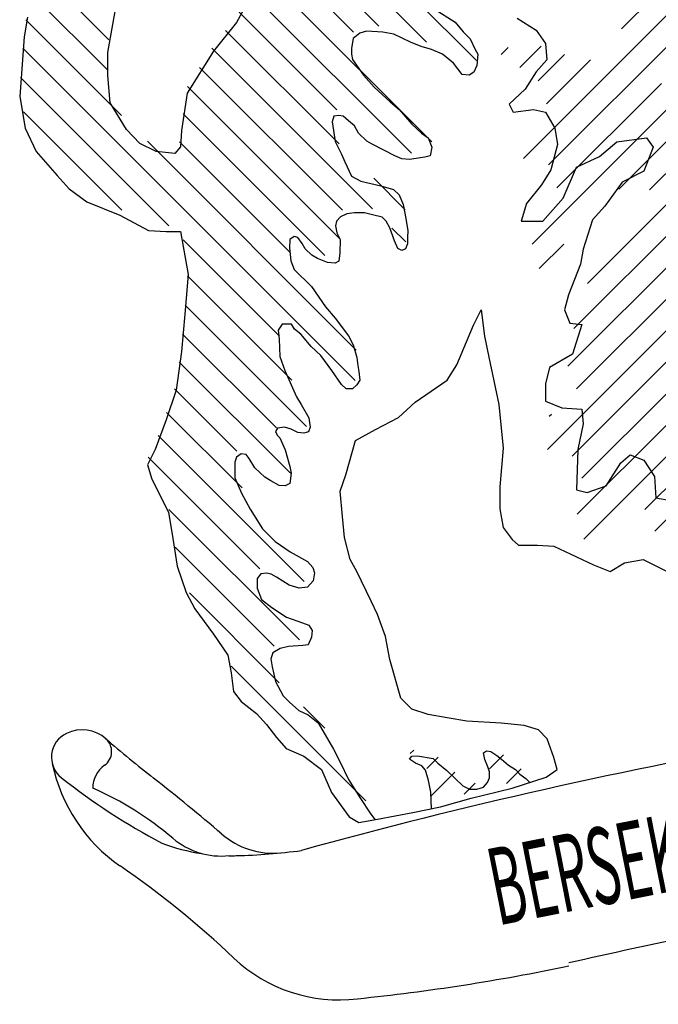
# Model space of a CAD drawing. Extents: x -5 to 203495, y 1 to 142754.
# Drawn here: x 181259 to 182659, y 109399 to 111559 of the extents above; entities that cross this region are included whole.
import ezdxf

# ---------------------------------------------------------------- set-up
doc = ezdxf.new("R2010")
doc.units = 0
doc.header["$LTSCALE"] = 800
doc.header["$MEASUREMENT"] = 0
doc.layers.add('AC', color=7, linetype='Continuous')
doc.styles.add('TXT1', font='romans.shx', dxfattribs={"width": 0.6})

# ---------------------------------------------------------------- blocks, each defined once
blk = doc.blocks.new('*X88')
at = {"color": 0}
for p, q in [((1070.8826, 257.5943), (1069.5578, 258.9191)), ((1070.4636, 257.7481), (1069.4473, 258.7644)), ((1070.0626, 257.8839), (1069.3443, 258.6023)), ((1069.8499, 257.8314), (1069.2464, 258.435)), ((1067.7923, 257.7677), (1067.2496, 258.3104)), ((1070.5074, 256.9088), (1069.1106, 258.3056)), ((1067.7829, 257.512), (1067.162, 258.1329)), ((1070.3365, 256.8145), (1068.99, 258.161)), ((1067.8977, 257.132), (1067.0941, 257.9356)), ((1069.7071, 257.1788), (1068.886, 257.9998)), ((1069.7289, 256.8918), (1068.7732, 257.8475)), ((1069.8623, 254.9022), (1067.0677, 257.6968)), ((1070.0096, 256.3459), (1068.6569, 257.6986)), ((1069.7548, 256.3356), (1068.5542, 257.5361)), ((1068.2956, 256.2038), (1067.0494, 257.4499)), ((1069.7352, 256.09), (1068.4516, 257.3737)), ((1067.9, 256.3342), (1067.0726, 257.1616)), ((1069.6063, 255.9538), (1068.416, 257.144)), ((1069.8721, 255.1576), (1068.1155, 256.9142)), ((1069.3188, 255.9761), (1068.3867, 256.9082)), ((1070.284, 256.3367), (1070.0184, 256.6023)), ((1070.2882, 256.0674), (1070.1715, 256.1841)), ((1069.2251, 255.2743), (1068.4152, 256.0842)), ((1069.3296, 254.9046), (1068.4534, 255.7809)), ((1069.454, 254.5151), (1068.433, 255.5361)), ((1069.2017, 254.5021), (1068.4116, 255.2923)), ((1069.3178, 254.1209), (1068.3831, 255.0557)), ((1068.8665, 254.3071), (1068.3431, 254.8304)), ((1068.9118, 253.9966), (1068.2768, 254.6316)), ((1069.4347, 253.2085), (1068.2054, 254.4379)), ((1069.0617, 253.3164), (1068.1227, 254.2554)), ((1069.3939, 252.719), (1068.2963, 253.8166)), ((1069.1814, 252.6664), (1068.3484, 253.4993)), ((1069.2246, 252.358), (1068.4691, 253.1135)), ((1069.9535, 251.3639), (1068.819, 252.4984)), ((1069.6064, 251.9762), (1069.4268, 252.1557))]:
    blk.add_line(p, q, dxfattribs=at)
blk = doc.blocks.new('*X89')
at = {"color": 0}
for p, q in [((1073.0344, 260.3035), (1073.0915, 260.3606)), ((1073.052, 260.056), (1073.2195, 260.2235)), ((1072.5786, 259.3174), (1073.2913, 260.0301)), ((1072.1241, 258.5977), (1073.4115, 259.8851)), ((1072.2981, 259.8324), (1072.334, 259.8683)), ((1072.3009, 259.57), (1072.6025, 259.8716)), ((1072.4294, 259.4333), (1072.7976, 259.8015)), ((1073.3224, 259.5309), (1073.4628, 259.6713)), ((1072.1021, 258.3106), (1073.0808, 259.2892)), ((1071.2774, 257.2207), (1073.0214, 258.9647)), ((1071.7624, 258.7663), (1071.9637, 258.9676)), ((1071.9333, 258.6721), (1072.216, 258.9548)), ((1071.4882, 257.1664), (1072.6659, 258.344)), ((1071.0901, 258.094), (1071.1494, 258.1534)), ((1071.2478, 257.9866), (1071.4267, 258.1655)), ((1071.4011, 257.8747), (1071.622, 258.0956)), ((1071.472, 257.6805), (1071.8408, 258.0493)), ((1071.5593, 256.9723), (1072.4392, 257.8522)), ((1071.3502, 256.498), (1072.5058, 257.6536)), ((1072.0801, 256.9628), (1072.5823, 257.4649)), ((1072.339, 256.9565), (1072.6629, 257.2803)), ((1071.8159, 256.1682), (1072.7526, 257.105)), ((1071.7017, 255.7888), (1072.8302, 256.9173)), ((1071.6511, 255.4731), (1072.8383, 256.6603)), ((1071.4105, 256.2932), (1071.6161, 256.4988)), ((1071.7236, 255.2804), (1072.8477, 256.4045)), ((1071.4792, 254.7709), (1072.5909, 255.8826)), ((1071.6886, 254.7151), (1072.535, 255.5616)), ((1074.04, 255.2103), (1074.3426, 255.513)), ((1071.7683, 254.5297), (1072.4963, 255.2577)), ((1071.495, 255.0518), (1071.5127, 255.0695)), ((1073.9644, 254.8696), (1074.1766, 255.0818)), ((1071.73, 254.2262), (1072.491, 254.9872)), ((1071.7848, 254.0158), (1072.506, 254.737)), ((1073.2275, 254.1327), (1073.7179, 254.6231)), ((1073.6123, 254.2523), (1074.0082, 254.6482)), ((1072.2993, 254.2651), (1072.6227, 254.5885)), ((1072.3836, 254.0843), (1072.8522, 254.5528)), ((1072.7951, 254.2306), (1073.1075, 254.543)), ((1073.0736, 254.244), (1073.4045, 254.5748)), ((1072.5068, 253.9423), (1072.6936, 254.1291))]:
    blk.add_line(p, q, dxfattribs=at)
blk = doc.blocks.new('*X91')
at = {"color": 0}
for p, q in [((1070.3255, 251.761), (1070.3551, 251.7907)), ((1070.4658, 251.6361), (1070.5603, 251.7307)), ((1070.9924, 251.6324), (1071.1098, 251.7498)), ((1071.1341, 251.5089), (1071.2579, 251.6327)), ((1070.5017, 251.4069), (1070.6999, 251.6051)), ((1070.7805, 251.4205), (1070.8721, 251.5122))]:
    blk.add_line(p, q, dxfattribs=at)

msp = doc.modelspace()

# ---------------------------------------------------------------- linework, layer by layer
at = {"layer": 'AC', "color": 2}
for p, q in [((181452.4, 111487.3, 2220), (181469.3, 111581.4, 2220)), ((181754.2, 111588.6, 2220), (181734.8, 111552.4, 2220)), ((182167.7, 111582.5, 2220), (182214, 111553.7, 2220)), ((181276.1, 111564.5, 2220), (181268.9, 111521, 2220)), ((181734.8, 111552.4, 2220), (181684.1, 111489.7, 2220)), ((182214, 111553.7, 2220), (182231.6, 111532.4, 2220)), ((182349.9, 111562.5, 2220), (182391.2, 111535.9, 2220)), ((182019.3, 111533.4, 2220), (182004.5, 111529.6, 2220)), ((182055.5, 111531.5, 2220), (182019.3, 111533.4, 2220)), ((182079.6, 111526.9, 2220), (182055.5, 111531.5, 2220)), ((182231.6, 111532.4, 2220), (182246.5, 111516.7, 2220)), ((182391.2, 111535.9, 2220), (182411.8, 111506.4, 2220)), ((181268.9, 111521, 2220), (181259.2, 111390.8, 2220)), ((181990.5, 111517.6, 2220), (181986.8, 111496.3, 2220)), ((182004.5, 111529.6, 2220), (181990.5, 111517.6, 2220)), ((182115.7, 111509.3, 2220), (182079.6, 111526.9, 2220)), ((182138.9, 111500, 2220), (182115.7, 111509.3, 2220)), ((182246.5, 111516.7, 2220), (182257.6, 111493.5, 2220)), ((181684.1, 111489.7, 2220), (181626.2, 111398, 2220)), ((181986.8, 111496.3, 2220), (181986.8, 111483.3, 2220)), ((182162.1, 111493.5, 2220), (182138.9, 111500, 2220)), ((182186.2, 111483.3, 2220), (182162.1, 111493.5, 2220)), ((182257.6, 111493.5, 2220), (182263.2, 111483.3, 2220)), ((182411.8, 111506.4, 2220), (182414.8, 111471.1, 2220)), ((181452.4, 111436.6, 2220), (181452.4, 111487.3, 2220)), ((181986.8, 111483.3, 2220), (181988.7, 111471.3, 2220)), ((181988.7, 111471.3, 2220), (182012.8, 111437, 2220)), ((182210.3, 111463.9, 2220), (182186.2, 111483.3, 2220)), ((182263.2, 111483.3, 2220), (182261.3, 111458.3, 2220)), ((182414.8, 111471.1, 2220), (182391.2, 111444.5, 2220)), ((182228.9, 111438.8, 2220), (182210.3, 111463.9, 2220)), ((182261.3, 111458.3, 2220), (182254.8, 111443.5, 2220)), ((182391.2, 111444.5, 2220), (182367.6, 111406.2, 2220)), ((181457.2, 111376.3, 2220), (181452.4, 111436.6, 2220)), ((182012.8, 111437, 2220), (182036, 111411, 2220)), ((182244.6, 111437, 2220), (182228.9, 111438.8, 2220)), ((182254.8, 111443.5, 2220), (182244.6, 111437, 2220)), ((182036, 111411, 2220), (182071.2, 111378.6, 2220)), ((182367.6, 111406.2, 2220), (182332.2, 111373.8, 2220)), ((181259.2, 111390.8, 2220), (181271.3, 111320.8, 2220)), ((181626.2, 111398, 2220), (181614.1, 111316, 2220)), ((181493.4, 111318.4, 2220), (181457.2, 111376.3, 2220)), ((182071.2, 111378.6, 2220), (182090.7, 111361.9, 2220)), ((182090.7, 111361.9, 2220), (182118.5, 111329.5, 2220)), ((182332.2, 111373.8, 2220), (182341, 111356.1, 2220)), ((182341, 111356.1, 2220), (182385.3, 111362, 2220)), ((182385.3, 111362, 2220), (182411.8, 111356.1, 2220)), ((181947.9, 111347.1, 2220), (181944.2, 111335.1, 2220)), ((181959, 111349, 2220), (181947.9, 111347.1, 2220)), ((181968.3, 111347.1, 2220), (181959, 111349, 2220)), ((181980.3, 111336.9, 2220), (181968.3, 111347.1, 2220)), ((181993.3, 111325.8, 2220), (181980.3, 111336.9, 2220)), ((182411.8, 111356.1, 2220), (182432.5, 111320.7, 2220)), ((181271.3, 111320.8, 2220), (181295.4, 111270.1, 2220)), ((181522.4, 111287, 2220), (181493.4, 111318.4, 2220)), ((181614.1, 111316, 2220), (181611.7, 111279.8, 2220)), ((181944.2, 111335.1, 2220), (181950.7, 111291.5, 2220)), ((182001.7, 111310, 2220), (181993.3, 111325.8, 2220)), ((182118.5, 111329.5, 2220), (182139.8, 111310, 2220)), ((182432.5, 111320.7, 2220), (182438.4, 111285.3, 2220)), ((182020.2, 111292.4, 2220), (182001.7, 111310, 2220)), ((182139.8, 111310, 2220), (182154.7, 111299.8, 2220)), ((182154.7, 111299.8, 2220), (182163, 111279.5, 2220)), ((182568.2, 111291.2, 2220), (182633.1, 111300.1, 2220)), ((182633.1, 111300.1, 2220), (182647.9, 111279.4, 2220)), ((181558.6, 111270.1, 2220), (181522.4, 111287, 2220)), ((181611.7, 111279.8, 2220), (181599.6, 111265.3, 2220)), ((181950.7, 111291.5, 2220), (181964.6, 111263.7, 2220)), ((182030.4, 111286.9, 2220), (182020.2, 111292.4, 2220)), ((182057.3, 111273, 2220), (182030.4, 111286.9, 2220)), ((182081.4, 111260, 2220), (182057.3, 111273, 2220)), ((182163, 111279.5, 2220), (182159.3, 111260, 2220)), ((182438.4, 111285.3, 2220), (182423.6, 111229.3, 2220)), ((182529.9, 111258.8, 2220), (182568.2, 111291.2, 2220)), ((182647.9, 111279.4, 2220), (182627.2, 111226.4, 2220)), ((181295.4, 111270.1, 2220), (181341.3, 111217, 2220)), ((181599.6, 111265.3, 2220), (181558.6, 111270.1, 2220)), ((181964.6, 111263.7, 2220), (181972, 111247, 2220)), ((182097.2, 111253.5, 2220), (182081.4, 111260, 2220)), ((182113.9, 111252.6, 2220), (182097.2, 111253.5, 2220)), ((182147.3, 111257.2, 2220), (182113.9, 111252.6, 2220)), ((182159.3, 111260, 2220), (182147.3, 111257.2, 2220)), ((182479.7, 111235.2, 2220), (182529.9, 111258.8, 2220)), ((181972, 111247, 2220), (181986.8, 111215.5, 2220)), ((182423.6, 111229.3, 2220), (182403, 111196.9, 2220)), ((182450.2, 111167.4, 2220), (182479.7, 111235.2, 2220)), ((181341.3, 111217, 2220), (181367.9, 111188.1, 2220)), ((181986.8, 111215.5, 2220), (182007.2, 111204.4, 2220)), ((182627.2, 111226.4, 2220), (182580, 111202.8, 2220)), ((181367.9, 111188.1, 2220), (181406.5, 111159.1, 2220)), ((182007.2, 111204.4, 2220), (182050.8, 111194.2, 2220)), ((182050.8, 111194.2, 2220), (182078.6, 111186.8, 2220)), ((182078.6, 111186.8, 2220), (182090.7, 111174.7, 2220)), ((182403, 111196.9, 2220), (182370.5, 111155.6, 2220)), ((182580, 111202.8, 2220), (182541.7, 111149.7, 2220)), ((182090.7, 111174.7, 2220), (182100, 111153.4, 2220)), ((182405.9, 111117.3, 2220), (182450.2, 111167.4, 2220)), ((181406.5, 111159.1, 2220), (181478.9, 111130.2, 2220)), ((182100, 111153.4, 2220), (182105.5, 111122.9, 2220)), ((182370.5, 111155.6, 2220), (182358.7, 111117.3, 2220)), ((182541.7, 111149.7, 2220), (182515.1, 111120.2, 2220)), ((181478.9, 111130.2, 2220), (181541.7, 111096.4, 2220)), ((181962.7, 111126.6, 2220), (181953.5, 111117.3, 2220)), ((181976.6, 111133, 2220), (181962.7, 111126.6, 2220)), ((181993.3, 111134.9, 2220), (181976.6, 111133, 2220)), ((182014.7, 111134.9, 2220), (181993.3, 111134.9, 2220)), ((182032.3, 111131.2, 2220), (182014.7, 111134.9, 2220)), ((182053.6, 111125.6, 2220), (182032.3, 111131.2, 2220)), ((182062.9, 111117.3, 2220), (182053.6, 111125.6, 2220)), ((182105.5, 111122.9, 2220), (182110.2, 111096, 2220)), ((181953.5, 111117.3, 2220), (181951.6, 111107.1, 2220)), ((181951.6, 111107.1, 2220), (181954.4, 111091.3, 2220)), ((182070.3, 111102.5, 2220), (182062.9, 111117.3, 2220)), ((182080.5, 111073.7, 2220), (182070.3, 111102.5, 2220)), ((182358.7, 111117.3, 2220), (182405.9, 111117.3, 2220)), ((182515.1, 111120.2, 2220), (182494.5, 111055.4, 2220)), ((181541.7, 111096.4, 2220), (181580.3, 111094, 2220)), ((181580.3, 111094, 2220), (181611.7, 111094, 2220)), ((181611.7, 111094, 2220), (181628.6, 110999.9, 2220)), ((181860.7, 111083, 2220), (181851.5, 111076.5, 2220)), ((181869.1, 111081.2, 2220), (181860.7, 111083, 2220)), ((181878.3, 111068.2, 2220), (181869.1, 111081.2, 2220)), ((181954.4, 111091.3, 2220), (181961.8, 111076.5, 2220)), ((182110.2, 111096, 2220), (182109.2, 111082.1, 2220)), ((182109.2, 111082.1, 2220), (182109.2, 111067.3, 2220)), ((181851.5, 111076.5, 2220), (181850.5, 111058, 2220)), ((181850.5, 111058, 2220), (181853.3, 111030.2, 2220)), ((181884.8, 111056.1, 2220), (181878.3, 111068.2, 2220)), ((181899.7, 111042.2, 2220), (181884.8, 111056.1, 2220)), ((181961.8, 111076.5, 2220), (181960.9, 111047.8, 2220)), ((182087.9, 111057.1, 2220), (182080.5, 111073.7, 2220)), ((182097.2, 111052.4, 2220), (182087.9, 111057.1, 2220)), ((182104.6, 111056.1, 2220), (182097.2, 111052.4, 2220)), ((182109.2, 111067.3, 2220), (182104.6, 111056.1, 2220)), ((181911.7, 111034.8, 2220), (181899.7, 111042.2, 2220)), ((181934, 111026.5, 2220), (181911.7, 111034.8, 2220)), ((181960.9, 111047.8, 2220), (181959, 111029.3, 2220)), ((182494.5, 111055.4, 2220), (182488.6, 111022.9, 2220)), ((181853.3, 111030.2, 2220), (181860.7, 111010.7, 2220)), ((181950.7, 111024.6, 2220), (181934, 111026.5, 2220)), ((181959, 111029.3, 2220), (181950.7, 111024.6, 2220)), ((182488.6, 111022.9, 2220), (182462, 110955.1, 2220)), ((181628.6, 110999.9, 2220), (181621.4, 110913, 2220)), ((181860.7, 111010.7, 2220), (181898.7, 110973.7, 2220)), ((181898.7, 110973.7, 2220), (181929.3, 110929.2, 2220)), ((182462, 110955.1, 2220), (182453.2, 110922.7, 2220)), ((181929.3, 110929.2, 2220), (181950.7, 110904.2, 2220)), ((181621.4, 110913, 2220), (181614.1, 110831, 2220)), ((182253.9, 110888.9, 2220), (182270.8, 110922.7, 2220)), ((182270.8, 110922.7, 2220), (182278.1, 110864.8, 2220)), ((182453.2, 110922.7, 2220), (182465, 110893.2, 2220)), ((181834.8, 110891.2, 2220), (181825.5, 110878.2, 2220)), ((181855.2, 110891.2, 2220), (181834.8, 110891.2, 2220)), ((181861.7, 110880.1, 2220), (181855.2, 110891.2, 2220)), ((181950.7, 110904.2, 2220), (181980.3, 110865.2, 2220)), ((182217.7, 110802, 2220), (182253.9, 110888.9, 2220)), ((182465, 110893.2, 2220), (182491.5, 110890.2, 2220)), ((182491.5, 110890.2, 2220), (182470.9, 110825.4, 2220)), ((181825.5, 110878.2, 2220), (181828.3, 110857.8, 2220)), ((181875.6, 110869, 2220), (181861.7, 110880.1, 2220)), ((181897.8, 110842.1, 2220), (181875.6, 110869, 2220)), ((181980.3, 110865.2, 2220), (181990.5, 110845.8, 2220)), ((182278.1, 110864.8, 2220), (182287.7, 110818.9, 2220)), ((181828.3, 110857.8, 2220), (181829.2, 110819.8, 2220)), ((181919.1, 110822.6, 2220), (181897.8, 110842.1, 2220)), ((181990.5, 110845.8, 2220), (181998, 110818, 2220)), ((181614.1, 110831, 2220), (181602.1, 110746.5, 2220)), ((181829.2, 110819.8, 2220), (181840.3, 110789.3, 2220)), ((181943.3, 110789.3, 2220), (181919.1, 110822.6, 2220)), ((181998, 110818, 2220), (182000.7, 110800.4, 2220)), ((182287.7, 110818.9, 2220), (182309.5, 110715.2, 2220)), ((182470.9, 110825.4, 2220), (182420.7, 110795.9, 2220)), ((182000.7, 110800.4, 2220), (182002.6, 110787.4, 2220)), ((182196, 110768.3, 2220), (182217.7, 110802, 2220)), ((181840.3, 110789.3, 2220), (181866.3, 110731.8, 2220)), ((181964.6, 110758.7, 2220), (181943.3, 110789.3, 2220)), ((182002.6, 110787.4, 2220), (182004.5, 110768, 2220)), ((182420.7, 110795.9, 2220), (182411.8, 110760.5, 2220)), ((181974.8, 110749.4, 2220), (181964.6, 110758.7, 2220)), ((181998, 110757.8, 2220), (181988.7, 110749.4, 2220)), ((182004.5, 110768, 2220), (181998, 110757.8, 2220)), ((182126, 110720, 2220), (182196, 110768.3, 2220)), ((182411.8, 110760.5, 2220), (182411.8, 110722.2, 2220)), ((181602.1, 110746.5, 2220), (181580.3, 110681.4, 2220)), ((181866.3, 110731.8, 2220), (181876.5, 110715.1, 2220)), ((181988.7, 110749.4, 2220), (181974.8, 110749.4, 2220)), ((181876.5, 110715.1, 2220), (181893.2, 110685.5, 2220)), ((182089.8, 110686.2, 2220), (182126, 110720, 2220)), ((182309.5, 110715.2, 2220), (182319.1, 110618.7, 2220)), ((182411.8, 110722.2, 2220), (182447.3, 110707.5, 2220)), ((182447.3, 110707.5, 2220), (182491.5, 110704.5, 2220)), ((182491.5, 110704.5, 2220), (182494.5, 110672.1, 2220)), ((181580.3, 110681.4, 2220), (181556.2, 110616.3, 2220)), ((181893.2, 110685.5, 2220), (181896, 110665.1, 2220)), ((182039.1, 110659.7, 2220), (182089.8, 110686.2, 2220)), ((182494.5, 110672.1, 2220), (182482.7, 110616.1, 2220)), ((181824.6, 110663.2, 2220), (181819.9, 110655.8, 2220)), ((181819.9, 110655.8, 2220), (181823.6, 110647.5, 2220)), ((181823.6, 110647.5, 2220), (181829.2, 110641.9, 2220)), ((181839.4, 110665.1, 2220), (181824.6, 110663.2, 2220)), ((181854.2, 110660.5, 2220), (181839.4, 110665.1, 2220)), ((181869.1, 110653.1, 2220), (181854.2, 110660.5, 2220)), ((181882.1, 110652.1, 2220), (181869.1, 110653.1, 2220)), ((181892.3, 110654.9, 2220), (181882.1, 110652.1, 2220)), ((181896, 110665.1, 2220), (181892.3, 110654.9, 2220)), ((181995.6, 110635.6, 2220), (182039.1, 110659.7, 2220)), ((181829.2, 110641.9, 2220), (181841.3, 110615.1, 2220)), ((181973.9, 110560.8, 2220), (181995.6, 110635.6, 2220)), ((181556.2, 110616.3, 2220), (181539.3, 110582.5, 2220)), ((181744.8, 110606.7, 2220), (181734.6, 110599.3, 2220)), ((181755.9, 110604.9, 2220), (181744.8, 110606.7, 2220)), ((181762.4, 110596.5, 2220), (181755.9, 110604.9, 2220)), ((181841.3, 110615.1, 2220), (181851.5, 110578.9, 2220)), ((182319.1, 110618.7, 2220), (182311.9, 110534.2, 2220)), ((182482.7, 110616.1, 2220), (182479.7, 110527.6, 2220)), ((182577.1, 110586.6, 2220), (182597.7, 110604.3, 2220)), ((182597.7, 110604.3, 2220), (182627.2, 110592.5, 2220)), ((181539.3, 110582.5, 2220), (181548.9, 110551.1, 2220)), ((181734.6, 110599.3, 2220), (181730.9, 110588.2, 2220)), ((181730.9, 110588.2, 2220), (181730.9, 110553.9, 2220)), ((181774.5, 110576.1, 2220), (181762.4, 110596.5, 2220)), ((182544.6, 110536.5, 2220), (182577.1, 110586.6, 2220)), ((182627.2, 110592.5, 2220), (182650.8, 110557.1, 2220)), ((181796.7, 110555.8, 2220), (181774.5, 110576.1, 2220)), ((181851.5, 110578.9, 2220), (181854.2, 110564.1, 2220)), ((181854.2, 110564.1, 2220), (181851.5, 110541.9, 2220)), ((181961.8, 110524.6, 2220), (181973.9, 110560.8, 2220)), ((181548.9, 110551.1, 2220), (181585.1, 110478.7, 2220)), ((181730.9, 110553.9, 2220), (181745.7, 110520.5, 2220)), ((181809.7, 110547.4, 2220), (181796.7, 110555.8, 2220)), ((181828.3, 110537.2, 2220), (181809.7, 110547.4, 2220)), ((181841.3, 110536.3, 2220), (181828.3, 110537.2, 2220)), ((181851.5, 110541.9, 2220), (181841.3, 110536.3, 2220)), ((182650.8, 110557.1, 2220), (182653.8, 110509.9, 2220)), ((181745.7, 110520.5, 2220), (181764.3, 110485.3, 2220)), ((181966.6, 110469.1, 2220), (181961.8, 110524.6, 2220)), ((182311.9, 110534.2, 2220), (182311.9, 110486, 2220)), ((182479.7, 110527.6, 2220), (182503.3, 110521.7, 2220)), ((182503.3, 110521.7, 2220), (182544.6, 110536.5, 2220)), ((182653.8, 110509.9, 2220), (182686.2, 110504, 2220)), ((181585.1, 110478.7, 2220), (181594.8, 110420.8, 2220)), ((181764.3, 110485.3, 2220), (181791.2, 110441.8, 2220)), ((182311.9, 110486, 2220), (182319.1, 110445, 2220)), ((181971.4, 110423.2, 2220), (181966.6, 110469.1, 2220)), ((181791.2, 110441.8, 2220), (181819, 110414, 2220)), ((182319.1, 110445, 2220), (182338.4, 110418.4, 2220)), ((181594.8, 110420.8, 2220), (181604.5, 110360.5, 2220)), ((181819, 110414, 2220), (181852.4, 110391.7, 2220)), ((181983.5, 110375, 2220), (181971.4, 110423.2, 2220)), ((182338.4, 110418.4, 2220), (182352.9, 110406.3, 2220)), ((181852.4, 110391.7, 2220), (181890.4, 110370.4, 2220)), ((182352.9, 110406.3, 2220), (182394, 110406.3, 2220)), ((182394, 110406.3, 2220), (182430.2, 110403.9, 2220)), ((182430.2, 110403.9, 2220), (182517.1, 110362.9, 2220)), ((181890.4, 110370.4, 2220), (181901.5, 110357.5, 2220)), ((181998, 110348.4, 2220), (181983.5, 110375, 2220)), ((182553.3, 110348.4, 2220), (182584.7, 110367.7, 2220)), ((182584.7, 110367.7, 2220), (182625.7, 110375, 2220)), ((182625.7, 110375, 2220), (182688.5, 110343.6, 2220)), ((181604.5, 110360.5, 2220), (181623.8, 110302.6, 2220)), ((181787.5, 110343.6, 2220), (181780.1, 110333.4, 2220)), ((181800.5, 110344.5, 2220), (181787.5, 110343.6, 2220)), ((181810.7, 110342.6, 2220), (181800.5, 110344.5, 2220)), ((181901.5, 110357.5, 2220), (181905.2, 110345.4, 2220)), ((181905.2, 110345.4, 2220), (181902.5, 110327.8, 2220)), ((182029.4, 110283.3, 2220), (181998, 110348.4, 2220)), ((182517.1, 110362.9, 2220), (182553.3, 110348.4, 2220)), ((181780.1, 110333.4, 2220), (181780.1, 110312, 2220)), ((181821.8, 110336.1, 2220), (181810.7, 110342.6, 2220)), ((181849.6, 110318.5, 2220), (181821.8, 110336.1, 2220)), ((181902.5, 110327.8, 2220), (181890.4, 110313.9, 2220)), ((181623.8, 110302.6, 2220), (181643.1, 110266.4, 2220)), ((181780.1, 110312, 2220), (181789.3, 110287, 2220)), ((181871.9, 110312, 2220), (181849.6, 110318.5, 2220)), ((181890.4, 110313.9, 2220), (181871.9, 110312, 2220)), ((181789.3, 110287, 2220), (181811.6, 110269.4, 2220)), ((182043.9, 110254.3, 2220), (182029.4, 110283.3, 2220)), ((181643.1, 110266.4, 2220), (181684.1, 110210.9, 2220)), ((181811.6, 110269.4, 2220), (181844, 110248.1, 2220)), ((181844, 110248.1, 2220), (181879.3, 110236.1, 2220)), ((181879.3, 110236.1, 2220), (181893.2, 110230.5, 2220)), ((182060.8, 110206.1, 2220), (182043.9, 110254.3, 2220)), ((181893.2, 110230.5, 2220), (181900.6, 110219.4, 2220)), ((181900.6, 110219.4, 2220), (181898.7, 110204.6, 2220)), ((181684.1, 110210.9, 2220), (181715.5, 110165.1, 2220)), ((181898.7, 110204.6, 2220), (181891.3, 110187.9, 2220)), ((182070.4, 110155.4, 2220), (182060.8, 110206.1, 2220)), ((181814.4, 110170.3, 2220), (181809.7, 110157.3, 2220)), ((181830.1, 110179.5, 2220), (181814.4, 110170.3, 2220)), ((181848.7, 110184.2, 2220), (181830.1, 110179.5, 2220)), ((181880.2, 110186, 2220), (181848.7, 110184.2, 2220)), ((181891.3, 110187.9, 2220), (181880.2, 110186, 2220)), ((181715.5, 110165.1, 2220), (181722.8, 110126.5, 2220)), ((181809.7, 110157.3, 2220), (181812.5, 110139.7, 2220)), ((182094.6, 110071, 2220), (182070.4, 110155.4, 2220)), ((181812.5, 110139.7, 2220), (181819.9, 110107.3, 2220)), ((181722.8, 110126.5, 2220), (181727.6, 110085.5, 2220)), ((181819.9, 110107.3, 2220), (181836.6, 110075.8, 2220)), ((181727.6, 110085.5, 2220), (181744.5, 110063.7, 2220)), ((181744.5, 110063.7, 2220), (181778.3, 110037.2, 2220)), ((181836.6, 110075.8, 2220), (181850.5, 110061.9, 2220)), ((182118.7, 110046.9, 2220), (182094.6, 110071, 2220)), ((181850.5, 110061.9, 2220), (181870.9, 110043.3, 2220)), ((181870.9, 110043.3, 2220), (181891.3, 110034.1, 2220)), ((182154.9, 110034.8, 2220), (182118.7, 110046.9, 2220)), ((181778.3, 110037.2, 2220), (181800, 110013.1, 2220)), ((181891.3, 110034.1, 2220), (181913.6, 110016.5, 2220)), ((182196, 110027.5, 2220), (182154.9, 110034.8, 2220)), ((182239.4, 110020.3, 2220), (182196, 110027.5, 2220)), ((182314.3, 110015.5, 2220), (182239.4, 110020.3, 2220)), ((181800, 110013.1, 2220), (181821.8, 109984.1, 2220)), ((181913.6, 110016.5, 2220), (181947, 109959, 2220)), ((182365, 110010.7, 2220), (182314.3, 110015.5, 2220)), ((182396.4, 110001, 2220), (182365, 110010.7, 2220)), ((182415.7, 109981.7, 2220), (182396.4, 110001, 2220)), ((181821.8, 109984.1, 2220), (181843.5, 109960, 2220)), ((182430.2, 109940.7, 2220), (182415.7, 109981.7, 2220)), ((181843.5, 109960, 2220), (181882.1, 109943.1, 2220)), ((181947, 109959, 2220), (181961.8, 109930.3, 2220)), ((182276.1, 109950.7, 2220), (182282.6, 109955.3, 2220)), ((182282.6, 109955.3, 2220), (182291.9, 109953.4, 2220)), ((181882.1, 109943.1, 2220), (181920.7, 109914.2, 2220)), ((182113.9, 109936.8, 2220), (182118.5, 109943.2, 2220)), ((182126.8, 109928.4, 2220), (182113.9, 109936.8, 2220)), ((182118.5, 109943.2, 2220), (182131.5, 109944.2, 2220)), ((182131.5, 109944.2, 2220), (182165.8, 109938.6, 2220)), ((182165.8, 109938.6, 2220), (182176, 109928.4, 2220)), ((182278.9, 109935.8, 2220), (182276.1, 109950.7, 2220)), ((182285.4, 109920.1, 2220), (182278.9, 109935.8, 2220)), ((182291.9, 109953.4, 2220), (182304.9, 109945.1, 2220)), ((182304.9, 109945.1, 2220), (182315.1, 109936.8, 2220)), ((182315.1, 109936.8, 2220), (182330.8, 109923.8, 2220)), ((182437.4, 109914.1, 2220), (182430.2, 109940.7, 2220)), ((181920.7, 109914.2, 2220), (181942.5, 109863.5, 2220)), ((181961.8, 109930.3, 2220), (181980.3, 109892.3, 2220)), ((182140.8, 109921.9, 2220), (182126.8, 109928.4, 2220)), ((182149.1, 109912.7, 2220), (182140.8, 109921.9, 2220)), ((182155.6, 109890.4, 2220), (182149.1, 109912.7, 2220)), ((182176, 109928.4, 2220), (182195.5, 109911.7, 2220)), ((182195.5, 109911.7, 2220), (182214, 109894.1, 2220)), ((182289.1, 109909, 2220), (182285.4, 109920.1, 2220)), ((182330.8, 109923.8, 2220), (182345.7, 109914.5, 2220)), ((182345.7, 109914.5, 2220), (182355.9, 109904.3, 2220)), ((182413.3, 109897.3, 2220), (182437.4, 109914.1, 2220)), ((181980.3, 109892.3, 2220), (182006.3, 109850.6, 2220)), ((182160.2, 109864.5, 2220), (182155.6, 109890.4, 2220)), ((182214, 109894.1, 2220), (182230.7, 109878.4, 2220)), ((182284.5, 109885.8, 2220), (182289.1, 109896, 2220)), ((182289.1, 109896, 2220), (182289.1, 109909, 2220)), ((182338.4, 109873.1, 2220), (182413.3, 109897.3, 2220)), ((182355.9, 109904.3, 2220), (182368.9, 109894.1, 2220)), ((182368.9, 109894.1, 2220), (182377.8, 109885.8, 2220)), ((182230.7, 109878.4, 2220), (182245.5, 109871, 2220)), ((182245.5, 109871, 2220), (182261.3, 109871, 2220)), ((182249.1, 109851.4, 2220), (182338.4, 109873.1, 2220)), ((182261.3, 109871, 2220), (182276.1, 109875.6, 2220)), ((182276.1, 109875.6, 2220), (182284.5, 109885.8, 2220)), ((181942.5, 109863.5, 2220), (181981.1, 109810.4, 2220)), ((182006.3, 109850.6, 2220), (182027.6, 109818.2, 2220)), ((182161.9, 109828.2, 2220), (182160.2, 109864.5, 2220)), ((182181.5, 109832.1, 2220), (182249.1, 109851.4, 2220)), ((182121.1, 109820.1, 2220), (182181.5, 109832.1, 2220)), ((181981.1, 109810.4, 2220), (182002.8, 109798.3, 2220)), ((182002.8, 109798.3, 2220), (182043.9, 109805.6, 2220)), ((182027.6, 109818.2, 2220), (182038, 109804.5, 2220)), ((182043.9, 109805.6, 2220), (182121.1, 109820.1, 2220))]:
    msp.add_line(p, q, dxfattribs=at)
for centre, major_axis, start_param, end_param in [((181395.8, 109922.5, 2220), (0, 78.9), -0.729305, 0.450565), ((181386.7, 109941.4, 2220), (0, 57.9), 0.450567, 2.472977), ((181423.6, 109953.6, 2220), (0, 37.2), 3.765661, 5.55391), ((182866.4, 111595.6, 2220), (1, 2148.6), 2.421048, 2.484138), ((184909.1, 98794.1, 2220), (0, 11354.8), 0.173354, 0.270319), ((181689.2, 110003, 2220), (0, 366.6), 1.778544, 2.531164), ((181481.8, 109872.8, 2220), (0, 62.4), 0.624055, 1.565633), ((182249.6, 111033.7, 2220), (0.1, 1449.8), 2.473048, 2.654175), ((178791.2, 106381.7, 2220), (-1.1, 4469), -0.709626, -0.666342), ((181136.5, 109225.9, 2220), (0, 706.4), -0.706134, -0.412144), ((181700.8, 109887.6, 2220), (0, 163.3), 2.435498, 3.249305), ((181815.8, 109905, 2220), (0, 174.5), 2.432229, 3.23137), ((181722.8, 110160.2, 2220), (0, 435.1), 2.783765, 2.992651), ((181722.8, 110160.2, 2220), (0, 435.1), 3.129528, 3.167419), ((181698.9, 111086.2, 2220), (0, 1361.4), 3.167422, 3.272735), ((180331.1, 108028.2, 2220), (0.1, 2030.2), -0.759392, -0.600986), ((184909.1, 98800.7, 2220), (-0.1, 10965.5), 0.173343, 0.224943), ((181958.5, 109742.4, 2220), (0, 333.6), 2.382174, 3.264481), ((181524.8, 114004.5, 2220), (0, 4617.6), 3.244558, 3.346222)]:
    msp.add_ellipse(centre, major_axis=major_axis, ratio=1, start_param=start_param, end_param=end_param, dxfattribs=at)

# ---------------------------------------------------------------- block references
at = {"layer": 'AC', "color": 2, "xscale": 260.6770757614451, "yscale": 260.6770780090446, "zscale": 260.6770755139817, "rotation": -0.0002000000220763838}
for name, p in [('*X88', (-96894.3, 44321.6, 2220)), ('*X89', (-96894.3, 44204.1, 2220)), ('*X91', (-96894.3, 44321.6, 2220))]:
    msp.add_blockref(name, p, dxfattribs=at)

# ---------------------------------------------------------------- texts
at = {"layer": 'AC', "color": 2, "style": 'TXT1', "oblique": 0, "width": 0.5}
msp.add_text('BERSEKUTU', height=169.27, rotation=11.188, dxfattribs=at).set_placement((182307.3, 109571.5, 2220))

doc.saveas('drawing.dxf')
